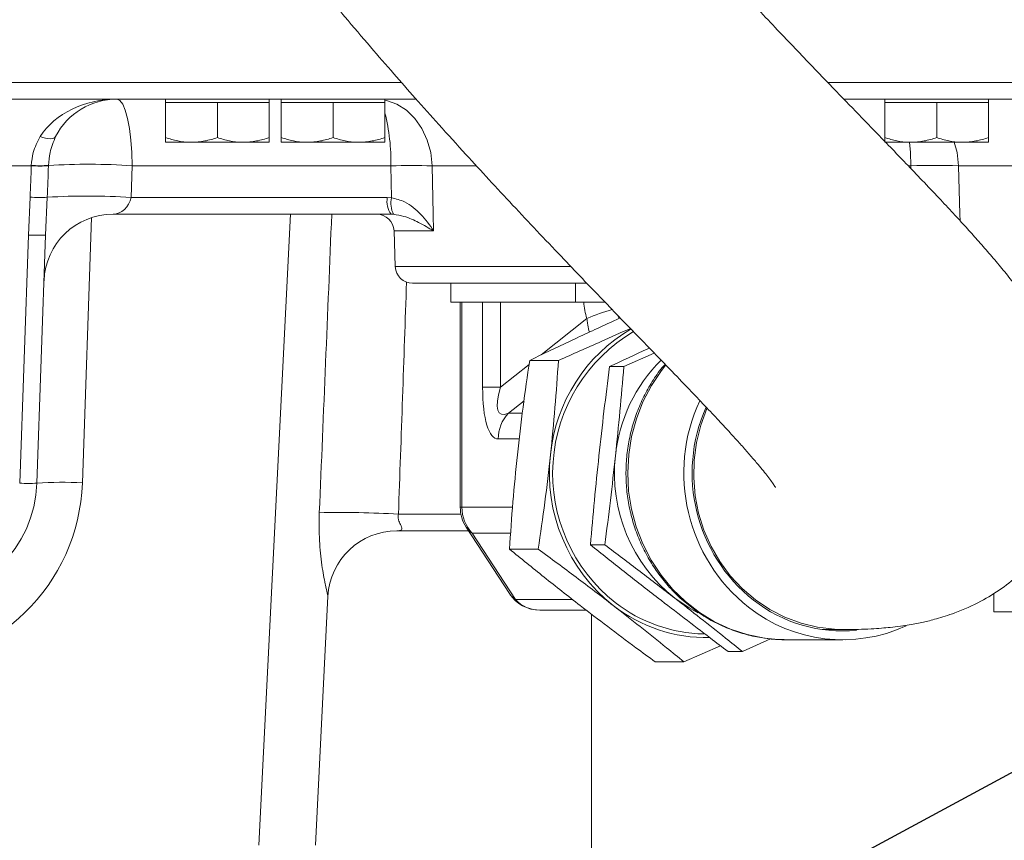
# Model space of a CAD drawing. Units: millimetres. Extents: x 11 to 1180, y 5 to 832.
# Drawn here: x 524 to 567, y 574 to 610 of the extents above; entities that cross this region are included whole.
import ezdxf

# ---------------------------------------------------------------- set-up
doc = ezdxf.new("R2010")
doc.units = ezdxf.units.MM
doc.layers.add('SLD-0', color=7, linetype='Continuous')
doc.dimstyles.new('SLDDIMSTYLE5', dxfattribs={"dimtxt": 0, "dimasz": 3, "dimexe": 0, "dimexo": 0.0625, "dimgap": 0, "dimtad": 0, "dimtih": 1, "dimtoh": 1, "dimdec": 0, "dimrnd": 1e-09, "dimzin": 0, "dimdsep": 46, "dimtxsty": 'Standard', "dimsah": 1, "dimcen": 0.09, "dimadec": 0, "dimazin": 0, "dimtfac": 3, "dimtdec": 0, "dimtofl": 0, "dimtmove": 0, "dimatfit": 3, "dimfxl": 0, "dimfrac": 2, "dimtolj": 1, "dimtzin": 0, "dimarcsym": 0})

msp = doc.modelspace()

# ---------------------------------------------------------------- linework, layer by layer
at = {"color": 8, "linetype": 'Continuous', "lineweight": 15}
for p, q in [((514.612564, 607.341358), (540.837303, 607.341358)), ((559.355643, 607.341358), (581.615882, 607.341358)), ((544.074592, 603.722232), (542.168182, 603.722232)), ((562.960817, 603.722232), (562.852534, 603.722232)), ((562.963695, 603.60619), (562.960817, 603.722232)), ((527.375505, 601.469761), (526.973136, 589.947392)), ((534.634084, 574.217534), (536.013947, 601.617532)), ((542.232242, 600.893708), (540.512857, 600.893708)), ((540.567063, 599.341358), (548.18989, 599.341358)), ((550.238766, 597.219065), (550.29893, 597.092139)), ((546.907891, 595.506527), (548.893095, 597.087838)), ((545.145449, 594.102659), (546.38248, 595.088011)), ((546.160211, 593.518256), (545.484633, 592.980126)), ((545.484633, 592.980126), (546.089523, 592.980126)), ((545.955379, 591.857594), (545.041402, 591.857594)), ((543.391076, 588.886472), (543.46528, 588.886472)), ((543.46528, 588.886472), (545.66205, 588.886472)), ((540.705499, 588.591358), (543.418747, 588.591358)), ((545.580522, 587.76394), (543.908515, 587.76394)), ((545.783718, 584.883875), (548.266378, 584.883875))]:
    msp.add_line(p, q, dxfattribs=at)
at = {"color": 7, "linetype": 'Continuous', "lineweight": 15}
for p, q in [((541.475349, 606.617533), (514.612564, 606.617533)), ((530.592342, 606.617533), (530.592342, 606.467533)), ((535.09234, 606.467533), (535.09234, 606.617533)), ((535.617341, 606.617533), (535.617341, 606.467533)), ((540.117343, 606.467533), (540.117343, 606.617533)), ((577.333098, 606.617533), (560.054228, 606.617533)), ((561.842342, 606.617533), (561.842342, 606.467533)), ((566.342341, 606.467533), (566.342341, 606.617533)), ((530.592342, 606.467533), (530.592342, 604.943495)), ((530.592342, 606.467533), (531.717342, 606.467533)), ((531.717342, 606.467533), (532.842342, 606.467533)), ((532.842342, 606.467533), (532.842342, 604.943495)), ((532.842342, 606.467533), (533.967343, 606.467533)), ((533.967343, 606.467533), (535.09234, 606.467533)), ((535.09234, 606.467533), (535.09234, 604.943495)), ((535.617341, 606.467533), (535.617341, 604.943495)), ((535.617341, 606.467533), (536.742341, 606.467533)), ((536.742341, 606.467533), (537.867342, 606.467533)), ((537.867342, 606.467533), (537.867342, 604.943495)), ((537.867342, 606.467533), (538.992342, 606.467533)), ((538.992342, 606.467533), (540.117343, 606.467533)), ((540.117343, 606.467533), (540.117343, 604.943495)), ((561.842342, 606.467533), (561.842342, 604.943495)), ((561.842342, 606.467533), (562.967342, 606.467533)), ((562.967342, 606.467533), (564.092341, 606.467533)), ((564.092341, 606.467533), (564.092341, 604.943495)), ((564.092341, 606.467533), (565.217341, 606.467533)), ((565.217341, 606.467533), (566.342341, 606.467533)), ((566.342341, 606.467533), (566.342341, 604.943495)), ((530.592342, 604.742533), (531.717342, 604.742533)), ((531.717342, 604.742533), (533.967343, 604.742533)), ((535.09234, 604.742533), (533.967343, 604.742533)), ((535.617341, 604.742533), (536.742341, 604.742533)), ((536.742341, 604.742533), (538.992342, 604.742533)), ((540.117343, 604.742533), (538.992342, 604.742533)), ((561.842342, 604.742533), (562.967342, 604.742533)), ((562.967342, 604.742533), (565.217341, 604.742533)), ((566.342341, 604.742533), (565.217341, 604.742533)), ((524.755248, 603.722232), (514.612564, 603.722232)), ((524.755248, 603.722232), (524.755866, 603.736016)), ((525.5007, 603.736016), (525.50009, 603.718786)), ((529.138409, 603.722232), (529.090189, 602.341358)), ((540.378873, 603.722232), (529.138409, 603.722232)), ((540.40774, 602.332689), (540.378873, 603.722232)), ((574.120526, 603.722232), (565.041211, 603.722232)), ((524.627299, 600.714364), (524.706312, 602.358113)), ((525.451415, 602.354762), (525.376842, 600.714364)), ((529.090189, 602.341358), (540.220373, 602.341358)), ((540.220373, 602.341358), (540.40774, 602.332689)), ((540.384964, 601.617532), (528.305449, 601.617532)), ((540.497009, 601.613198), (540.384964, 601.617532)), ((524.250851, 589.93431), (524.627299, 600.714364)), ((525.376842, 600.714364), (525.000394, 589.93431)), ((540.512857, 600.893708), (540.567063, 599.341358)), ((548.889761, 598.617534), (541.316607, 598.617534)), ((542.977725, 598.617534), (542.977725, 597.801533)), ((548.391246, 598.617534), (548.391246, 597.801533)), ((542.977725, 597.801533), (544.457596, 597.801533)), ((543.391076, 597.801533), (543.391076, 588.886472)), ((543.46528, 597.801533), (543.46528, 588.886472)), ((544.363034, 594.102659), (544.363034, 597.801533)), ((544.457596, 597.801533), (545.145449, 597.801533)), ((545.145449, 597.801533), (545.145449, 594.102659)), ((545.145449, 597.801533), (545.319118, 597.801533)), ((545.319118, 597.801533), (548.391246, 597.801533)), ((548.391246, 597.801533), (549.67627, 597.801533)), ((550.342385, 597.11177), (549.915139, 596.918772)), ((550.501053, 594.996168), (551.818032, 595.587215)), ((547.655151, 595.268176), (546.407987, 595.268176)), ((550.501053, 594.996168), (549.877473, 594.996168)), ((544.363034, 594.102659), (545.145449, 594.102659)), ((543.747668, 587.867532), (540.63964, 587.867532)), ((543.648214, 588.020277), (545.523421, 585.140212)), ((543.908515, 587.76394), (545.783718, 584.883875)), ((546.777346, 587.070844), (545.530186, 587.070844)), ((549.672016, 587.254243), (549.048436, 587.254243)), ((537.099634, 574.217534), (537.643776, 585.022571)), ((566.574531, 585.157542), (566.574531, 584.347735)), ((548.865118, 584.418906), (546.853781, 584.418906)), ((574.426087, 584.347735), (566.574531, 584.347735)), ((549.092342, 584.245211), (549.092342, 566.339108)), ((559.1207, 583.577535), (560.008273, 583.577535)), ((556.871109, 583.178668), (555.648804, 582.630108)), ((557.464891, 583.133797), (557.565239, 583.133033)), ((557.565239, 583.133033), (560.008273, 583.133033)), ((554.698002, 582.876625), (553.105713, 582.174702)), ((555.648804, 582.630108), (555.025224, 582.630108)), ((553.105713, 582.174702), (551.858552, 582.174702))]:
    msp.add_line(p, q, dxfattribs=at)
at = {"color": 7, "linetype": 'Continuous', "lineweight": 15, "flags": 128}
for points in [[(528.480054, 606.617533), (528.605745, 606.562415), (528.726824, 606.399085), (528.838836, 606.133544), (528.937661, 605.775552), (529.019677, 605.338262), (529.081859, 604.837743), (529.121929, 604.292386), (529.138409, 603.722232)], [(525.813215, 604.991581), (525.779427, 604.949578), (525.727399, 604.918681), (525.658638, 604.899779), (525.575124, 604.893417), (525.479265, 604.899779), (525.373817, 604.918681), (525.261827, 604.949578), (525.146507, 604.991581)], [(542.168182, 603.722232), (542.215828, 601.617532), (542.232242, 600.893708)], [(553.713907, 584.30416), (553.335094, 584.513983), (552.708381, 584.942176)]]:
    msp.add_lwpolyline(points, dxfattribs=at)
at = {"color": 8, "linetype": 'Continuous', "lineweight": 15, "flags": 128}
for points in [[(542.168182, 603.722232), (542.106905, 604.292386), (541.957934, 604.837743), (541.72675, 605.338262), (541.421846, 605.775552), (541.054424, 606.133544), (540.637985, 606.399085), (540.187836, 606.562415), (540.117343, 606.577892)], [(562.960817, 603.722232), (562.944335, 604.292386), (562.913145, 604.742533)], [(565.041211, 603.722232), (564.972643, 604.292386), (564.842897, 604.742533)], [(565.041211, 603.722232), (565.098558, 601.617532), (565.106365, 601.331752)], [(552.315985, 595.070964), (552.126606, 594.827651), (551.692371, 594.172977), (551.329427, 593.472165), (551.042174, 592.733721), (550.834105, 591.966611), (550.707739, 591.180143), (550.664619, 590.383865), (550.705258, 589.587447), (550.829169, 588.80055), (551.03485, 588.032729), (551.319797, 587.293303), (551.680558, 586.59125), (552.112751, 585.935092), (552.611128, 585.332791), (553.169642, 584.791659), (553.781514, 584.318264), (554.439314, 583.918358), (555.135057, 583.596787), (555.8603, 583.357459), (556.606241, 583.203277), (557.36382, 583.136118), (557.464891, 583.133797)], [(560.015582, 583.577538), (559.650519, 583.587906), (558.915664, 583.674906), (558.195055, 583.849216), (557.498087, 584.10856), (556.833838, 584.449558), (556.210977, 584.867763), (555.637617, 585.357724), (555.121236, 585.913057), (554.668565, 586.526519), (554.285505, 587.190113), (553.977047, 587.895187), (553.747219, 588.632551), (553.599012, 589.392592), (553.534363, 590.165401), (553.554107, 590.940904), (553.657991, 591.708992), (553.844665, 592.459649), (554.109872, 593.178902)]]:
    msp.add_lwpolyline(points, dxfattribs=at)
at = {"color": 7, "linetype": 'Continuous', "lineweight": 15}
for centre, radius, start, end in [((528.48005, 603.617533), 3, 90, 152.7408461), ((525.159191, 610.534238), 6.823973, 266.6064044, 272.8634597), ((525.128283, 609.758642), 6.034129, 266.4615429, 273.5384571), ((527.213554, 575.75557), 28.032825, 86.0627247, 93.5030513), ((541.273527, 551.021525), 52.7083, 89.0274323, 90.9725677), ((564.001014, 561.97264), 41.762549, 88.5727629, 91.4272371), ((525.109311, 609.126666), 6.78054, 266.5926404, 272.8920184), ((527.168294, 574.519361), 27.888299, 86.0483843, 93.5295143), ((541.159677, 602.17432), 0.95404, 169.9164184, 215.7048971), ((541.393196, 602.089674), 1.014977, 166.1471236, 207.9982543), ((528.305446, 598.617533), 3, 90, 178), ((539.763312, 600.867533), 0.75, 2, 90), ((525.00207, 606.091182), 5.389864, 266.0128536, 273.9871464), ((541.316608, 599.367533), 0.75, 182, 270), ((554.429716, 590.47044), 7.151779, 120.3708843, 174.3905055), ((554.554611, 590.36413), 7.149383, 120.5831073, 231.7379162), ((556.940876, 590.432825), 6.841499, 134.8617439, 174.1915489), ((560.556357, 590.379141), 7.45591, 155.1049975, 231.4749641), ((546.668599, 591.863867), 1.62721, 136.6860102, 180.2208733), ((560.522926, 590.377281), 7.059476, 156.0838504, 231.4965422), ((554.56241, 590.347029), 7.296727, 173.5279105, 231.6741328), ((556.981932, 590.348417), 6.891349, 173.5278973, 231.674165), ((518.728162, 590.235312), 8.25, 182.8015649, 358), ((519.753591, 590.117533), 5.25, 182.8015649, 358), ((524.625622, 595.311438), 5.390172, 266.0130822, 273.9869178), ((526.082548, 575.496251), 14.478557, 86.473462, 94.2863894), ((538.19612, 543.776002), 44.885556, 86.795142, 91.1845947), ((544.978576, 588.886472), 1.5875, 180, 213.068073), ((545.092509, 588.880216), 1.627241, 179.7797082, 223.3137373), ((540.639666, 584.867564), 2.999969, 90.0005103, 177.1260644), ((546.853781, 586.006408), 1.5875, 213.068073, 270), ((546.860366, 585.897848), 1.478957, 223.2828627, 269.7449237), ((554.096005, 589.843327), 6.456569, 232.0713934, 268.9192357), ((560.017494, 589.839833), 6.324516, 232.0486464, 275.3349795), ((554.093189, 589.824784), 6.596196, 232.0584154, 271.1123421), ((560.005202, 589.777159), 6.641905, 231.960115, 294.5519329)]:
    msp.add_arc(centre, radius, start, end, dxfattribs=at)
at = {"color": 8, "linetype": 'Continuous', "lineweight": 15}
for centre, radius, start, end in [((531.615877, 603.881311), 8.76444, 358.9599985, 14.0709667), ((552.501114, 588.57779), 9.243307, 105.7174645, 112.9755701), ((544.370083, 588.492977), 0.862868, 213.2178835, 237.6612592), ((546.245311, 585.612927), 0.862894, 213.2179365, 237.6603863)]:
    msp.add_arc(centre, radius, start, end, dxfattribs=at)
at = {"color": 7, "linetype": 'Continuous', "lineweight": 15}
for centre, major_axis, ratio, start_param, end_param in [((528.48005, 603.617533), (3.75, 0), 0.8, 1.570796327, 2.665830666), ((526.805723, 555.644908), (15.003831, 429.784342), 0.008719988, 1.459002291, 1.462195732), ((526.805723, 555.671083), (15.003603, 429.75164), 0.006976521, 1.459002232, 1.462195673), ((528.436399, 602.367533), (0.396251, 0.68022), 0.797256377, 3.576380224, 5.112269966), ((552.742191, 597.912658), (3.985948, 0), 0.79654821, 3.176599803, 3.404393189), ((545.719767, 596.347722), (0.726336, 4.486293), 0.25542988, 2.135725959, 3.18292351), ((547.233063, 596.347722), (2.106919, 3.396642), 0.22440951, 2.422831996, 3.470029548)]:
    msp.add_ellipse(centre, major_axis=major_axis, ratio=ratio, start_param=start_param, end_param=end_param, dxfattribs=at)
at = {"color": 8, "linetype": 'Continuous', "lineweight": 15}
for centre, major_axis, ratio, start_param, end_param in [((530.969058, 527.040681), (11.293167, 246.193362), 0.014542085, 4.966000303, 5.020810922), ((531.85761, 527.145379), (10.406441, 246.170712), 0.026181039, 4.965770162, 5.008270211)]:
    msp.add_ellipse(centre, major_axis=major_axis, ratio=ratio, start_param=start_param, end_param=end_param, dxfattribs=at)
at = {"color": 7, "linetype": 'Continuous', "lineweight": 15}
for points, knots in [([(560.011037, 583.577535), (560.238848, 583.579109), (560.655618, 583.581988), (561.210991, 583.604083), (561.66703, 583.633484), (562.082852, 583.670801), (562.490389, 583.71891), (562.881403, 583.777956), (563.209528, 583.837164), (563.498587, 583.897357), (563.771489, 583.961013), (564.090862, 584.044486), (564.465646, 584.156502), (565.129478, 584.385823), (565.98184, 584.769686), (566.898887, 585.328642), (567.738606, 585.998302), (568.368588, 586.655074), (568.870971, 587.312645), (569.259705, 587.925036), (569.645316, 588.697835), (569.93894, 589.516663), (570.134182, 590.348865), (570.230356, 591.106412), (570.253484, 591.75894), (570.233197, 592.319399), (570.174349, 592.915556), (570.051241, 593.611961), (569.852706, 594.342783), (569.630792, 594.961589), (569.434176, 595.429242), (569.228725, 595.865018), (568.99329, 596.314003), (568.717175, 596.792328), (568.349026, 597.374358), (567.887031, 598.035164), (567.364431, 598.719249), (566.868209, 599.331356), (566.370657, 599.919054), (565.870673, 600.489616), (565.352732, 601.065522), (564.799064, 601.66829), (564.168145, 602.343062), (563.484084, 603.06412), (562.778645, 603.800206), (562.100743, 604.503165), (561.459459, 605.165969), (560.683233, 605.967278), (559.717269, 606.96484), (558.426322, 608.304401), (556.948928, 609.852518), (555.328405, 611.576279), (553.736957, 613.301184), (552.309851, 614.879013), (551.063421, 616.283583), (549.893237, 617.625627), (548.672671, 619.051651), (547.324992, 620.660505), (545.861621, 622.450792), (544.551802, 624.096968), (543.42235, 625.550328), (542.500289, 626.758656), (541.613503, 627.943215), (540.816832, 629.026953), (540.164631, 629.9281), (539.603652, 630.712994), (538.903127, 631.704106), (537.965589, 633.05406), (536.780129, 634.804154), (535.507416, 636.737836), (534.179139, 638.823111), (532.82743, 641.023886), (531.484736, 643.296974), (530.367983, 645.265375), (529.463192, 646.912326), (528.773862, 648.196523), (528.152045, 649.380657), (527.636399, 650.381441), (527.274674, 651.094032), (527.028787, 651.582997), (526.826166, 651.988315), (526.567968, 652.508473), (526.217275, 653.222198), (525.77337, 654.137924), (525.055249, 655.644639), (524.143978, 657.6152), (523.12234, 659.917044), (522.226885, 662.014897), (521.45258, 663.897826), (520.699621, 665.796813), (519.942632, 667.78643), (519.155064, 669.959833), (518.392378, 672.171591), (517.644727, 674.454514), (516.893998, 676.858729), (516.410716, 678.512228), (516.15955, 679.371564)], [0, 0, 0, 0, 0.011185331, 0.020463117, 0.028145941, 0.034447829, 0.041659613, 0.047550774, 0.052690929, 0.057122178, 0.060981488, 0.065145006, 0.069814921, 0.075004493, 0.089092405, 0.10129055, 0.112957515, 0.124352914, 0.130488969, 0.137160595, 0.14452291, 0.153169447, 0.160978168, 0.168132586, 0.174151321, 0.179108868, 0.184634681, 0.193038038, 0.2019751, 0.209169425, 0.215131596, 0.221257241, 0.227614258, 0.234796009, 0.243489268, 0.256264258, 0.267731478, 0.277938622, 0.287949011, 0.297520758, 0.306353082, 0.31591863, 0.326141312, 0.337337185, 0.347839161, 0.357491849, 0.36632639, 0.374448895, 0.38881576, 0.404047314, 0.422990991, 0.442914551, 0.461673696, 0.478239971, 0.49192152, 0.504258989, 0.518105726, 0.533530266, 0.550349678, 0.568432043, 0.578939767, 0.589861123, 0.600934897, 0.610469405, 0.618441018, 0.624515223, 0.630880121, 0.644051879, 0.659087745, 0.675228253, 0.692515481, 0.710732178, 0.72906527, 0.747451902, 0.757749307, 0.768062888, 0.777677908, 0.785469644, 0.791385669, 0.79422824, 0.796803307, 0.800767581, 0.806245339, 0.8132562, 0.821817202, 0.840762966, 0.858142747, 0.873877003, 0.887912455, 0.900226199, 0.916097696, 0.931900036, 0.947987671, 0.964423548, 0.981510655, 1, 1, 1, 1]), ([(524.320201, 629.034723), (524.382042, 628.938447), (524.776809, 628.323864), (525.485255, 627.256137), (526.411771, 625.878582), (527.261532, 624.642372), (527.984036, 623.608802), (528.629784, 622.697747), (529.264577, 621.812501), (530.014896, 620.780141), (530.891148, 619.593356), (531.840203, 618.330339), (532.805888, 617.067895), (533.987829, 615.548848), (535.363405, 613.82096), (536.905309, 611.937345), (538.271659, 610.30814), (539.459367, 608.919442), (540.479973, 607.744746), (541.469363, 606.621528), (542.514211, 605.451082), (543.582893, 604.271176), (544.65106, 603.107712), (545.680207, 601.999992), (546.726454, 600.886436), (547.739632, 599.818926), (548.695225, 598.820124), (549.562365, 597.918952), (550.382862, 597.069564), (551.196431, 596.229252), (552.053425, 595.344449), (552.864903, 594.50433), (553.611893, 593.725722), (554.250047, 593.053854), (554.80822, 592.45757), (555.268183, 591.957477), (555.662679, 591.519877), (556.01758, 591.116396), (556.321959, 590.758855), (556.569017, 590.457357), (556.767117, 590.205004), (556.92592, 589.991605), (557.031779, 589.839129), (557.085696, 589.754228), (557.08922, 589.748534), (557.090685, 589.746167)], [0, 0, 0, 0, 0.00532444, 0.033989102, 0.059774974, 0.082777347, 0.104004548, 0.118683838, 0.135074723, 0.155081022, 0.178598743, 0.204479846, 0.229621303, 0.253841705, 0.29592696, 0.335129471, 0.371081183, 0.399271218, 0.424787772, 0.448098702, 0.473993911, 0.503784964, 0.52930326, 0.55575353, 0.583077504, 0.610785113, 0.635759381, 0.660248949, 0.682668781, 0.705655559, 0.731511823, 0.760623528, 0.783535738, 0.807913165, 0.830214907, 0.849422368, 0.866994679, 0.885998951, 0.905657136, 0.922299537, 0.939271837, 0.958033917, 0.977389116, 0.990597189, 1, 1, 1, 1]), ([(701.76068, 609.216467), (701.264254, 608.414362), (700.316881, 606.883633), (698.921515, 604.72268), (697.639085, 602.791614), (696.471444, 601.082533), (695.422535, 599.585182), (694.494366, 598.28995), (693.688335, 597.18749), (693.00511, 596.269219), (692.477157, 595.570056), (692.087203, 595.059205), (691.774041, 594.651999), (691.478893, 594.270998), (691.14932, 593.848787), (690.776837, 593.375438), (690.316405, 592.796346), (689.773388, 592.121893), (689.157027, 591.3675), (688.476673, 590.548328), (687.578216, 589.485922), (686.430812, 588.16374), (685.00053, 586.572552), (683.42234, 584.884713), (681.762932, 583.185925), (680.035062, 581.495468), (678.297674, 579.873859), (676.564557, 578.334313), (674.912404, 576.936623), (673.369556, 575.691157), (671.935946, 574.584548), (670.611336, 573.60461), (669.419269, 572.757329), (668.35513, 572.027822), (667.412286, 571.402002), (666.554316, 570.849212), (665.774076, 570.360132), (665.046187, 569.915302), (664.290588, 569.464574), (663.385301, 568.939063), (662.253254, 568.305064), (660.882585, 567.571774), (659.342333, 566.791755), (657.683883, 566.002492), (655.790079, 565.15988), (653.652854, 564.284671), (651.256468, 563.39792), (648.756369, 562.571365), (646.172294, 561.8187), (643.626252, 561.174967), (641.234303, 560.653647), (639.095127, 560.24943), (637.203558, 559.937211), (635.76886, 559.728542), (634.76154, 559.594736), (634.163596, 559.519532), (633.73716, 559.468067), (633.392427, 559.427616), (633.013303, 559.384273), (632.446605, 559.321917), (631.65399, 559.239914), (630.614998, 559.141871), (629.354694, 559.037184), (627.936386, 558.938377), (626.3728, 558.852127), (624.677195, 558.784409), (622.858281, 558.741998), (621.012492, 558.728828), (619.240086, 558.740202), (617.578449, 558.769413), (616.030073, 558.810748), (614.351657, 558.867964), (612.605618, 558.940651), (610.856283, 559.025007), (609.407441, 559.101277), (608.241032, 559.165995), (607.442277, 559.211605), (606.887354, 559.243698), (606.438678, 559.269802), (605.844097, 559.304635), (605.06994, 559.350228), (604.128646, 559.405746), (603.099385, 559.466034), (602.085511, 559.524384), (601.177796, 559.575301), (600.357614, 559.619952), (599.645667, 559.657401), (598.999579, 559.690187), (598.363784, 559.721342), (597.623769, 559.755946), (596.72662, 559.79515), (595.596497, 559.840038), (594.21618, 559.887328), (592.633732, 559.930111), (591.029391, 559.960664), (589.337182, 559.981033), (587.66025, 559.989612), (586.042071, 559.987708), (584.672695, 559.979731), (583.441555, 559.968109), (582.276981, 559.953083), (581.089482, 559.933598), (579.864168, 559.908785), (578.543664, 559.876026), (577.08908, 559.831555), (575.528505, 559.771665), (574.048611, 559.699624), (572.749227, 559.621786), (571.625514, 559.542476), (570.527411, 559.452195), (569.489942, 559.352875), (568.44608, 559.2382), (567.32562, 559.097973), (565.976919, 558.899415), (564.40275, 558.627657), (563.276995, 558.376313), (562.677844, 558.242543)], [0, 0, 0, 0, 0.017162412, 0.032752561, 0.046800049, 0.059341328, 0.07041699, 0.080069715, 0.088341964, 0.095274341, 0.100903917, 0.10429069, 0.106974329, 0.110256203, 0.113065102, 0.11672629, 0.121223679, 0.126537114, 0.132495051, 0.138966372, 0.145934024, 0.157843473, 0.170865827, 0.184932927, 0.199980513, 0.214193011, 0.229063673, 0.243398436, 0.256578244, 0.268665852, 0.279716621, 0.289780004, 0.298900591, 0.306577291, 0.313496209, 0.319718854, 0.325367718, 0.330461696, 0.335445985, 0.341599396, 0.349785511, 0.359419243, 0.370353399, 0.381765776, 0.393491909, 0.408871554, 0.424768588, 0.441195151, 0.458168271, 0.475298752, 0.490640302, 0.504360129, 0.516477571, 0.527004112, 0.531934564, 0.535841444, 0.538500589, 0.540137425, 0.542452521, 0.545796831, 0.551060697, 0.557757353, 0.565890148, 0.575463916, 0.585234902, 0.596165861, 0.608240467, 0.620268201, 0.63158247, 0.642177183, 0.652046596, 0.661185699, 0.674279477, 0.685482052, 0.694787264, 0.702213302, 0.708150768, 0.710339732, 0.713018809, 0.716859126, 0.721860131, 0.728020737, 0.735115616, 0.741858883, 0.74775778, 0.752813347, 0.757866474, 0.761655148, 0.765406094, 0.770167736, 0.775939022, 0.782718802, 0.792003212, 0.802688703, 0.813552585, 0.823493086, 0.836093563, 0.846807133, 0.855627477, 0.863186222, 0.870964231, 0.878588309, 0.886624403, 0.895193969, 0.904731703, 0.915415303, 0.926015154, 0.933903344, 0.941040861, 0.948210684, 0.955582301, 0.961468191, 0.968885001, 0.977802751, 0.988186143, 1, 1, 1, 1]), ([(524.755866, 603.736016), (524.774986, 603.926251), (524.821129, 604.385361), (525.026332, 604.767679), (525.146507, 604.991581)], [0, 0, 0, 0, 0.414356595, 1, 1, 1, 1]), ([(525.813215, 604.991581), (525.717006, 604.76588), (525.55116, 604.376813), (525.515622, 603.925514), (525.5007, 603.736016)], [0, 0, 0, 0, 0.580106809, 1, 1, 1, 1]), ([(531.717342, 604.742533), (531.690676, 604.742773), (531.488738, 604.74459), (531.107987, 604.788481), (530.76527, 604.891509), (530.592342, 604.943495)], [0, 0, 0, 0, 0.07009016, 0.530784754, 1, 1, 1, 1]), ([(530.592342, 604.943495), (530.592342, 604.860315), (530.592342, 604.753623), (530.592342, 604.744536), (530.592342, 604.742533)], [0, 0, 0, 0, 0.779634135, 1, 1, 1, 1]), ([(532.842342, 604.943495), (532.659637, 604.887327), (532.290876, 604.773961), (531.909674, 604.753072), (531.717342, 604.742533)], [0, 0, 0, 0, 0.495459328, 1, 1, 1, 1]), ([(533.967343, 604.742533), (533.940676, 604.742773), (533.738735, 604.74459), (533.357988, 604.788481), (533.015271, 604.891509), (532.842342, 604.943495)], [0, 0, 0, 0, 0.070092606, 0.53078476, 1, 1, 1, 1]), ([(535.09234, 604.943495), (534.909635, 604.887327), (534.540876, 604.77396), (534.159675, 604.753072), (533.967343, 604.742533)], [0, 0, 0, 0, 0.495458124, 1, 1, 1, 1]), ([(535.09234, 604.742533), (535.09234, 604.744536), (535.09234, 604.753623), (535.09234, 604.860315), (535.09234, 604.943495)], [0, 0, 0, 0, 0.220365865, 1, 1, 1, 1]), ([(536.742341, 604.742533), (536.715675, 604.742773), (536.513733, 604.74459), (536.13299, 604.78848), (535.79027, 604.891509), (535.617341, 604.943495)], [0, 0, 0, 0, 0.070088844, 0.530785482, 1, 1, 1, 1]), ([(535.617341, 604.943495), (535.617341, 604.860315), (535.617341, 604.753624), (535.617341, 604.744536), (535.617341, 604.742533)], [0, 0, 0, 0, 0.779636952, 1, 1, 1, 1]), ([(537.867342, 604.943495), (537.684636, 604.887327), (537.315874, 604.77396), (536.934673, 604.753072), (536.742341, 604.742533)], [0, 0, 0, 0, 0.495457935, 1, 1, 1, 1]), ([(538.992342, 604.742533), (538.965676, 604.742773), (538.763737, 604.74459), (538.382989, 604.78848), (538.040271, 604.891509), (537.867342, 604.943495)], [0, 0, 0, 0, 0.070090158, 0.530786145, 1, 1, 1, 1]), ([(540.117343, 604.943495), (539.934637, 604.887327), (539.565875, 604.773961), (539.184674, 604.753072), (538.992342, 604.742533)], [0, 0, 0, 0, 0.495458633, 1, 1, 1, 1]), ([(540.117343, 604.742533), (540.117343, 604.744536), (540.117343, 604.753624), (540.117343, 604.860315), (540.117343, 604.943495)], [0, 0, 0, 0, 0.220363048, 1, 1, 1, 1]), ([(562.967342, 604.742533), (562.940675, 604.742773), (562.738731, 604.74459), (562.357991, 604.78848), (562.015271, 604.891509), (561.842342, 604.943495)], [0, 0, 0, 0, 0.070090067, 0.530785484, 1, 1, 1, 1]), ([(561.842342, 604.943495), (561.842342, 604.860315), (561.842342, 604.753624), (561.842342, 604.744536), (561.842342, 604.742533)], [0, 0, 0, 0, 0.779636952, 1, 1, 1, 1]), ([(564.092341, 604.943495), (563.909636, 604.887327), (563.540875, 604.77396), (563.159674, 604.753072), (562.967342, 604.742533)], [0, 0, 0, 0, 0.495456127, 1, 1, 1, 1]), ([(565.217341, 604.742533), (565.190675, 604.742773), (564.988737, 604.74459), (564.607989, 604.788481), (564.26527, 604.891509), (564.092341, 604.943495)], [0, 0, 0, 0, 0.070090159, 0.530784941, 1, 1, 1, 1]), ([(566.342341, 604.943495), (566.159636, 604.887327), (565.790875, 604.77396), (565.409674, 604.753072), (565.217341, 604.742533)], [0, 0, 0, 0, 0.495457427, 1, 1, 1, 1]), ([(566.342341, 604.742533), (566.342341, 604.744536), (566.342341, 604.753624), (566.342341, 604.860315), (566.342341, 604.943495)], [0, 0, 0, 0, 0.220363048, 1, 1, 1, 1]), ([(540.40774, 602.332689), (540.602856, 602.283532), (540.950258, 602.196007), (541.354378, 601.913839), (541.80499, 601.504028), (542.074291, 601.142893), (542.231599, 600.894723), (542.232242, 600.893708)], [0, 0, 0, 0, 0.23211624, 0.413280451, 0.594946621, 0.998344147, 1, 1, 1, 1]), ([(565.805868, 545.018459), (566.358842, 545.146975), (567.393391, 545.387413), (568.872744, 545.699148), (570.160565, 545.949668), (571.261235, 546.145683), (572.173152, 546.294718), (572.913191, 546.406353), (573.520092, 546.491447), (574.035506, 546.558845), (574.535425, 546.620066), (575.093652, 546.683575), (575.790426, 546.755034), (576.635368, 546.829557), (577.56419, 546.89526), (578.573216, 546.948191), (579.595839, 546.982489), (580.653643, 546.997944), (581.686861, 546.995084), (582.688183, 546.976435), (583.637013, 546.94593), (584.590223, 546.904673), (585.623374, 546.849174), (586.802432, 546.774217), (588.132329, 546.678136), (589.560799, 546.564991), (590.956755, 546.448693), (592.184191, 546.345187), (593.187597, 546.261446), (593.997118, 546.194815), (594.759992, 546.132917), (595.576081, 546.067838), (596.546364, 545.992278), (597.666733, 545.907672), (598.923456, 545.816587), (600.217366, 545.727398), (601.448441, 545.647139), (602.557908, 545.578719), (603.543907, 545.521178), (604.487088, 545.468961), (605.380946, 545.422188), (606.241522, 545.379803), (607.07313, 545.341143), (607.969981, 545.302074), (609.005886, 545.260574), (610.270753, 545.215144), (611.764654, 545.169478), (613.461237, 545.129044), (615.2489, 545.100026), (617.566378, 545.081737), (620.462857, 545.094868), (623.997777, 545.172918), (627.01618, 545.297623), (629.355036, 545.436445), (630.866589, 545.543787), (632.152866, 545.64921), (633.211135, 545.746335), (634.011709, 545.826484), (634.577437, 545.886646), (634.984677, 545.931626), (635.386064, 545.977336), (635.882443, 546.03591), (636.512088, 546.113719), (637.411666, 546.231112), (638.581647, 546.395939), (640.031082, 546.620667), (641.818333, 546.926369), (643.980261, 547.34159), (646.549031, 547.904271), (649.283274, 548.587088), (652.064542, 549.37596), (655.047185, 550.326816), (658.17275, 551.451946), (661.407566, 552.769786), (664.050446, 553.970794), (666.128352, 554.991331), (667.642974, 555.774119), (668.990606, 556.502578), (670.148659, 557.152972), (671.118877, 557.715555), (672.102129, 558.300694), (673.221509, 558.986407), (674.604608, 559.865624), (676.192816, 560.918373), (677.818368, 562.047887), (679.457505, 563.23929), (681.07958, 564.468785), (682.825635, 565.852386), (684.694117, 567.403419), (686.672859, 569.127465), (688.786245, 571.063059), (690.905865, 573.108646), (692.919415, 575.152446), (694.688049, 577.029379), (696.15396, 578.646673), (697.34492, 580.001798), (698.285729, 581.098269), (698.992925, 581.938995), (699.560141, 582.622589), (700.082751, 583.259214), (700.718189, 584.043569), (701.51332, 585.040691), (702.479205, 586.276122), (703.625671, 587.778188), (704.920574, 589.520495), (706.360336, 591.514921), (707.939294, 593.771844), (709.647848, 596.300469), (711.478614, 599.103844), (712.707213, 601.084501), (713.347197, 602.116237)], [0, 0, 0, 0, 0.0110176445, 0.0206127108, 0.0288844734, 0.0359052466, 0.0417268358, 0.0463143628, 0.0501248551, 0.0534142955, 0.0561902505, 0.0596894379, 0.0641251636, 0.0696405893, 0.0759572227, 0.0819220278, 0.0888494447, 0.0953400869, 0.101917583, 0.1083426103, 0.114197917, 0.1197301088, 0.126200716, 0.1333060448, 0.1414417407, 0.1506356337, 0.159559526, 0.1671699275, 0.1733182, 0.178113374, 0.1821099958, 0.1872614809, 0.1929859325, 0.1997877638, 0.2076844797, 0.2159181883, 0.2234291584, 0.2301958591, 0.2362051651, 0.2414461261, 0.2474037349, 0.2524784653, 0.2571011362, 0.2625054771, 0.268774975, 0.2759179005, 0.2854696097, 0.2958572806, 0.3066456594, 0.3178361168, 0.3377504473, 0.3588390091, 0.3811275296, 0.3913681621, 0.4002960853, 0.4078937887, 0.4141488369, 0.4190508258, 0.4220961837, 0.4241934736, 0.4262918448, 0.4292285369, 0.433006715, 0.4374753826, 0.445216331, 0.4538220163, 0.4633036679, 0.4771257043, 0.4925225833, 0.5094523911, 0.526465129, 0.5430310165, 0.5640410244, 0.5842641977, 0.603680029, 0.614343285, 0.6243256605, 0.6331551381, 0.6408052261, 0.6472519834, 0.6525026961, 0.6605338965, 0.6698753999, 0.6807304427, 0.6933287136, 0.7039160298, 0.7155532962, 0.7282818776, 0.7421463222, 0.7571961024, 0.7732562862, 0.7912247404, 0.8076100868, 0.8223337727, 0.8353216104, 0.8449211282, 0.8531651851, 0.8600083897, 0.8636908353, 0.8683405087, 0.8740788416, 0.8809337451, 0.8901230184, 0.900860008, 0.9131997513, 0.9271863815, 0.9428532898, 0.9602181935, 0.9792774154, 1, 1, 1, 1]), ([(542.232242, 600.893708), (542.231224, 600.894319), (542.024376, 601.018317), (541.621343, 601.242714), (541.060579, 601.517252), (540.649506, 601.587236), (540.497009, 601.613198)], [0, 0, 0, 0, 0.002080521, 0.422673826, 0.785829036, 1, 1, 1, 1]), ([(549.915139, 596.918772), (549.318505, 596.643292), (548.121912, 596.090798), (546.980352, 595.54289), (546.407987, 595.268176)], [0, 0, 0, 0, 0.498611347, 1, 1, 1, 1]), ([(547.655151, 595.268176), (548.279458, 595.541404), (549.334957, 596.003343), (550.360958, 596.469155), (550.780099, 596.659449)], [0, 0, 0, 0, 0.591480224, 1, 1, 1, 1]), ([(551.607226, 595.804971), (551.586018, 595.795186), (551.000837, 595.525178), (550.428789, 595.255792), (549.877473, 594.996168)], [0, 0, 0, 0, 0.036241105, 1, 1, 1, 1]), ([(546.407987, 595.268176), (546.308132, 594.589536), (546.107945, 593.229022), (545.95154, 591.857102), (545.873151, 591.169511)], [0, 0, 0, 0, 0.498811151, 1, 1, 1, 1]), ([(547.312186, 591.169511), (547.380728, 591.853565), (547.518193, 593.225484), (547.609414, 594.586019), (547.655151, 595.268176)], [0, 0, 0, 0, 0.498611277, 1, 1, 1, 1]), ([(552.290887, 595.097926), (552.24899, 595.050985), (552.041855, 594.818917), (551.72733, 594.350793), (551.355336, 593.69973), (551.055602, 593.007781), (550.825687, 592.287734), (550.669784, 591.546009), (550.589297, 590.791099), (550.585333, 590.031185), (550.658029, 589.274678), (550.806674, 588.529944), (551.029713, 587.805255), (551.324732, 587.108658), (551.688506, 586.447905), (552.117014, 585.830352), (552.605491, 585.262878), (553.148465, 584.751763), (553.739863, 584.302687), (554.373043, 583.920432), (555.040938, 583.609589), (555.736093, 583.371743), (556.450871, 583.215723), (557.029654, 583.13894), (557.367678, 583.142287), (557.462469, 583.143225)], [0, 0, 0, 0, 0.011687458, 0.057780521, 0.103932727, 0.150140522, 0.196398537, 0.242700115, 0.289037679, 0.335402886, 0.381786698, 0.42817697, 0.474563707, 0.520936616, 0.567285304, 0.613599996, 0.659870289, 0.706088444, 0.752247279, 0.79834287, 0.844374018, 0.890343283, 0.936256891, 0.982124579, 1, 1, 1, 1]), ([(549.877473, 594.996168), (549.794875, 594.352201), (549.629568, 593.063396), (549.486545, 591.77156), (549.414985, 591.125206)], [0, 0, 0, 0, 0.499662303, 1, 1, 1, 1]), ([(550.134503, 591.125206), (550.201277, 591.770618), (550.33493, 593.062454), (550.44565, 594.351261), (550.501053, 594.996168)], [0, 0, 0, 0, 0.499609003, 1, 1, 1, 1]), ([(545.873151, 591.169511), (545.804609, 590.485456), (545.667143, 589.113536), (545.575923, 587.753001), (545.530186, 587.070844)], [0, 0, 0, 0, 0.498611438, 1, 1, 1, 1]), ([(546.777346, 587.070844), (546.877203, 587.749483), (547.077393, 589.109997), (547.233797, 590.481919), (547.312186, 591.169511)], [0, 0, 0, 0, 0.498810957, 1, 1, 1, 1]), ([(549.414985, 591.125206), (549.348211, 590.479793), (549.214559, 589.187957), (549.103839, 587.899151), (549.048436, 587.254243)], [0, 0, 0, 0, 0.499609003, 1, 1, 1, 1]), ([(549.672016, 587.254243), (549.754613, 587.898211), (549.91992, 589.187015), (550.062943, 590.478851), (550.134503, 591.125206)], [0, 0, 0, 0, 0.499662303, 1, 1, 1, 1]), ([(537.64347, 585.017978), (537.639727, 585.037174), (537.631123, 585.081301), (537.572062, 585.32529), (537.509342, 585.619651), (537.448386, 585.933357), (537.350413, 586.550251), (537.251934, 587.46261), (537.262608, 588.244365), (537.268174, 588.651965)], [0, 0, 0, 0, 0.099442309, 0.228588273, 0.27111454, 0.376990237, 0.485826748, 0.731914254, 1, 1, 1, 1]), ([(540.705499, 588.591358), (540.698516, 588.526539), (540.689574, 588.443531), (540.723263, 588.285901), (540.783016, 588.154822), (540.840249, 588.036765), (540.859878, 587.961699), (540.844443, 587.910505), (540.774968, 587.872784), (540.692391, 587.869579), (540.63964, 587.867532)], [0, 0, 0, 0, 0.150424828, 0.192636148, 0.387325855, 0.506084665, 0.583516007, 0.69343468, 0.804163868, 1, 1, 1, 1]), ([(545.530186, 587.070844), (546.026912, 586.665502), (547.022732, 585.852887), (548.072367, 585.03346), (548.598432, 584.622773)], [0, 0, 0, 0, 0.498811045, 1, 1, 1, 1]), ([(550.037467, 584.622773), (549.504665, 585.031347), (548.436092, 585.850773), (547.331284, 586.663401), (546.777346, 587.070844)], [0, 0, 0, 0, 0.498610924, 1, 1, 1, 1]), ([(549.048436, 587.254243), (549.531941, 586.869611), (550.499606, 586.099826), (551.49222, 585.328233), (551.988863, 584.942176)], [0, 0, 0, 0, 0.499661923, 1, 1, 1, 1]), ([(552.708381, 584.942176), (552.20778, 585.32767), (551.205794, 586.099262), (550.183542, 586.869049), (549.672016, 587.254243)], [0, 0, 0, 0, 0.49960871, 1, 1, 1, 1]), ([(551.988863, 584.942176), (552.74149, 584.363911), (553.745718, 583.592335), (554.76888, 582.822887), (555.025224, 582.630108)], [0, 0, 0, 0, 0.749458121, 1, 1, 1, 1]), ([(555.648804, 582.630108), (555.406808, 582.822887), (554.440915, 583.592335), (553.450589, 584.363911), (552.708381, 584.942176)], [0, 0, 0, 0, 0.250541812, 1, 1, 1, 1]), ([(548.598432, 584.622773), (548.996695, 584.316875), (549.794582, 583.704033), (550.887989, 582.887674), (551.580286, 582.379116), (551.858552, 582.174702)], [0, 0, 0, 0, 0.373440607, 0.74815636, 1, 1, 1, 1]), ([(553.105713, 582.174702), (552.855561, 582.379116), (552.23442, 582.886686), (551.217547, 583.703035), (550.431233, 584.315877), (550.037467, 584.622773)], [0, 0, 0, 0, 0.251843551, 0.625341592, 1, 1, 1, 1])]:
    msp.add_open_spline(points, degree=3, knots=knots, dxfattribs=at)
at = {"color": 8, "linetype": 'Continuous', "lineweight": 15}
msp.add_open_spline([(548.998714, 596.492965), (548.975797, 596.593539), (548.949204, 596.710249), (548.916087, 596.915659), (548.903353, 597.011019), (548.893095, 597.087838)], degree=3, knots=[0, 0, 0, 0, 0.547882422, 0.635784026, 1, 1, 1, 1], dxfattribs=at)

# ---------------------------------------------------------------- leaders
at = {"layer": 'SLD-0'}
for points in [[(590.590181, 604.152387), (558.094425, 527.054153), (561.094425, 527.054153)], [(589.431291, 589.257181), (454.852582, 516.745358), (451.852582, 516.745358)]]:
    msp.add_leader(points, dimstyle='SLDDIMSTYLE5', dxfattribs=at)

doc.saveas('drawing.dxf')
